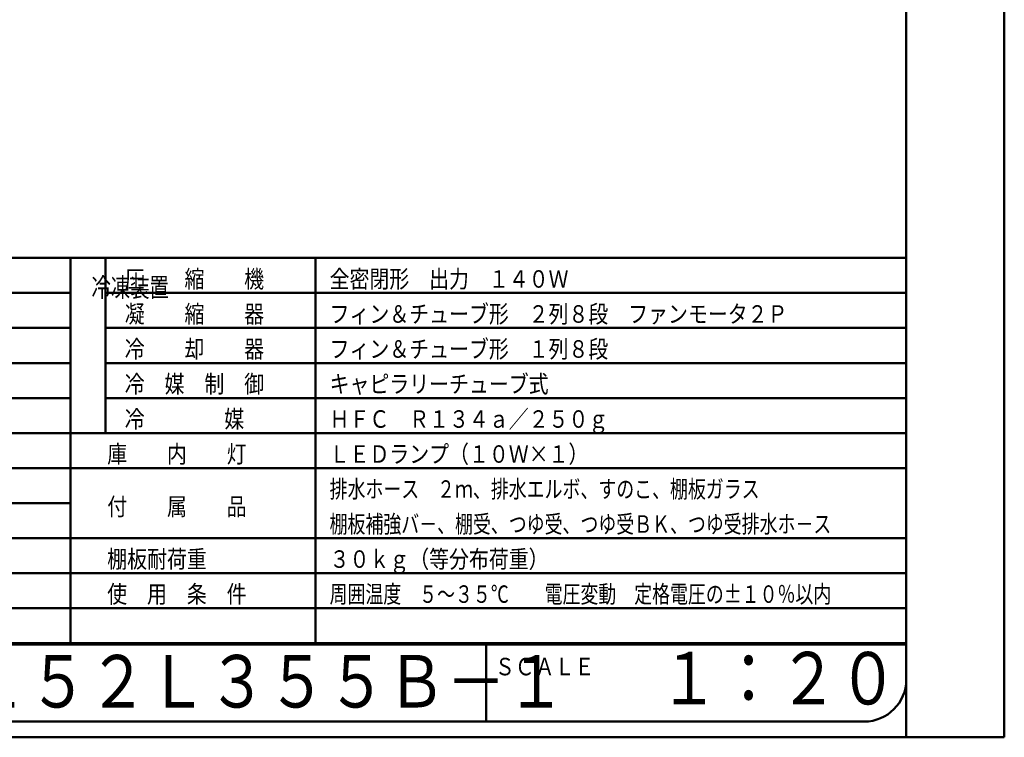
# Model space of a CAD drawing. Units: millimetres. Extents: x 0 to 8380, y 0 to 5550.
# Drawn here: x 5568 to 8380, y 0 to 2049 of the extents above; entities that cross this region are included whole.
import ezdxf

# ---------------------------------------------------------------- set-up
doc = ezdxf.new("R2010")
doc.units = ezdxf.units.MM
doc.header["$LTSCALE"] = 3.629134
for name, color, linetype in [('A3WAKU', 7, 'Continuous'), ('SIYOU', 7, 'Continuous'), ('WAKU', 7, 'Continuous')]:
    doc.layers.add(name, color=color, linetype=linetype)
doc.styles.add('@Standard', font='txt', dxfattribs={"bigfont": '@extfont2'})
doc.styles.get("Standard").update_dxf_attribs({"font": 'txt', "bigfont": 'extfont2'})

msp = doc.modelspace()

# ---------------------------------------------------------------- linework, layer by layer
at = {"layer": 'A3WAKU', "color": 8, "linetype": 'Continuous', "lineweight": 50}
for p, q in [((8100, 0), (8100, 5545)), ((8380, 0), (8380, 5550)), ((0, 0), (8380, 0))]:
    msp.add_line(p, q, dxfattribs=at)
at = {"layer": 'SIYOU', "color": 7, "linetype": 'Continuous', "lineweight": 50}
for p, q in [((3786.67, 1369), (5713.33, 1369)), ((5713.33, 1369), (6413.33, 1369)), ((5713.33, 1269), (5713.33, 1369)), ((5813.33, 1369), (5813.33, 869)), ((6413.33, 1269), (6413.33, 1369)), ((6413.33, 1369), (8100, 1369)), ((8100, 269), (8100, 1369)), ((3786.67, 1269), (5713.33, 1269)), ((5713.33, 1169), (5713.33, 1269)), ((5813.33, 1269), (8100, 1269)), ((6413.33, 1169), (6413.33, 1269)), ((3786.67, 1169), (5713.33, 1169)), ((5713.33, 1069), (5713.33, 1169)), ((5813.33, 1169), (6413.33, 1169)), ((6413.33, 1069), (6413.33, 1169)), ((6413.33, 1169), (8100, 1169)), ((3786.67, 1069), (5713.33, 1069)), ((5713.33, 969), (5713.33, 1069)), ((5813.33, 1069), (6413.33, 1069)), ((6413.33, 769), (6413.33, 1069)), ((6413.33, 1069), (8100, 1069)), ((5713.33, 969), (3186.67, 969)), ((3786.67, 969), (5713.33, 969)), ((5713.33, 969), (5713.33, 869)), ((5813.33, 969), (8100, 969)), ((3786.67, 869), (5713.33, 869)), ((5713.33, 869), (5713.33, 769)), ((5713.33, 869), (6413.33, 869)), ((6413.33, 869), (8100, 869)), ((5713.33, 769), (3786.67, 769)), ((5713.33, 769), (5713.33, 669)), ((5713.33, 769), (6413.33, 769)), ((6413.33, 769), (6413.33, 669)), ((6413.33, 769), (8100, 769)), ((3786.67, 669), (5713.33, 669)), ((5713.33, 669), (5713.33, 569)), ((6413.33, 669), (6413.33, 469)), ((5713.33, 569), (3186.67, 569)), ((5713.33, 569), (5713.33, 469)), ((5713.33, 569), (6413.33, 569)), ((6413.33, 569), (8100, 569)), ((3786.67, 469), (5713.33, 469)), ((5713.33, 469), (5713.33, 369)), ((5713.33, 469), (8100, 469)), ((6413.33, 469), (6413.33, 369)), ((3786.67, 369), (8100, 369)), ((5713.33, 369), (5713.33, 269)), ((5713.33, 369), (5713.33, 269)), ((6413.33, 369), (6413.33, 269)), ((6413.33, 369), (6413.33, 269)), ((5713.33, 269), (3786.67, 269)), ((3786.67, 269), (5713.33, 269)), ((5713.33, 269), (6413.33, 269)), ((5713.33, 269), (6413.33, 269)), ((6413.33, 269), (7140, 269)), ((8100, 269), (6413.33, 269))]:
    msp.add_line(p, q, dxfattribs=at)
at = {"layer": 'WAKU', "color": 7, "linetype": 'Continuous', "lineweight": 50}
for p, q in [((8100, 165), (8100, 5385)), ((460, 265), (7140, 265)), ((6900, 265), (6900, 45)), ((7140, 265), (8100, 265)), ((580, 45), (7980, 45))]:
    msp.add_line(p, q, dxfattribs=at)
msp.add_arc((7980, 165), 120, 270, 360, dxfattribs=at)

# ---------------------------------------------------------------- texts
at = {"layer": 'SIYOU', "color": 1, "lineweight": 50, "style": '@Standard', "width": 0.740741}
msp.add_text('冷凍装置', height=54.688, dxfattribs=at).set_placement((5773.33, 1257.75))
at = {"layer": 'SIYOU', "color": 1, "lineweight": 50, "char_height": 50, "attachment_point": 7}
for s, insert in [('\\A1;\\W0.8333;圧\u3000\u3000縮\u3000\u3000機', (5868.33, 1284)), ('\\A1;\\W0.8333;全密閉形\u3000出力\u3000１４０Ｗ', (6453.33, 1284)), ('\\A1;\\W0.8333;凝\u3000\u3000縮\u3000\u3000器', (5868.33, 1184)), ('\\A1;\\W0.8333;フィン＆チューブ形\u3000２列８段\u3000ファンモータ２Ｐ', (6453.33, 1184)), ('\\A1;\\W0.8333;冷\u3000\u3000却\u3000\u3000器', (5868.33, 1084)), ('\\A1;\\W0.8333;フィン＆チューブ形\u3000１列８段', (6453.33, 1084)), ('\\A1;\\W0.8333;冷\u3000媒\u3000制\u3000御', (5868.33, 984)), ('\\A1;\\W0.8333;キャピラリーチューブ式', (6453.33, 984)), ('\\A1;\\W0.8333;\\T1.2000;冷\u3000\u3000\u3000\u3000媒', (5868.33, 884)), ('\\A1;\\W0.8333;ＨＦＣ\u3000Ｒ１３４ａ／２５０ｇ', (6453.33, 884)), ('\\A1;\\W0.8333;庫\u3000\u3000内\u3000\u3000灯', (5818.33, 784)), ('\\A1;\\W0.8333;ＬＥＤランプ（１０Ｗ×１）', (6453.33, 784)), ('\\A1;\\W0.7500;排水ホース\u3000２ｍ、排水エルボ、すのこ、棚板ガラス', (6453.33, 684)), ('\\A1;\\W0.8333;付\u3000\u3000属\u3000\u3000品', (5818.33, 634)), ('\\A1;\\W0.7500;棚板補強バ－、棚受、つゆ受、つゆ受ＢＫ、つゆ受排水ホ－ス', (6453.33, 584)), ('\\A1;\\W0.8333;\\T1.5000;棚板耐荷重', (5818.33, 484)), ('\\A1;\\W0.8333;３０ｋｇ（等分布荷重）', (6453.33, 484)), ('\\A1;\\W0.8333;使\u3000用\u3000条\u3000件', (5818.33, 384)), ('\\A1;\\W0.7500;周囲温度\u3000５～３５℃\u3000\u3000電圧変動\u3000定格電圧の±１０％以内', (6453.33, 384))]:
    msp.add_mtext(s, dxfattribs=dict(at, insert=insert))
at = {"layer": 'WAKU', "color": 1, "lineweight": 50, "attachment_point": 7}
for s, insert, char_height in [('\\A1;\\W0.8333;ＲＤＣ－１５２Ｌ３５５Ｂ－１', (4740, 85), 150), ('\\A1;\\W0.8333;ＳＣＡＬＥ', (6925.34, 176.97), 50), ('\\A1;\\W0.8333;１：２０', (7393.83, 93.73), 150)]:
    msp.add_mtext(s, dxfattribs=dict(at, insert=insert, char_height=char_height))

doc.saveas('drawing.dxf')
